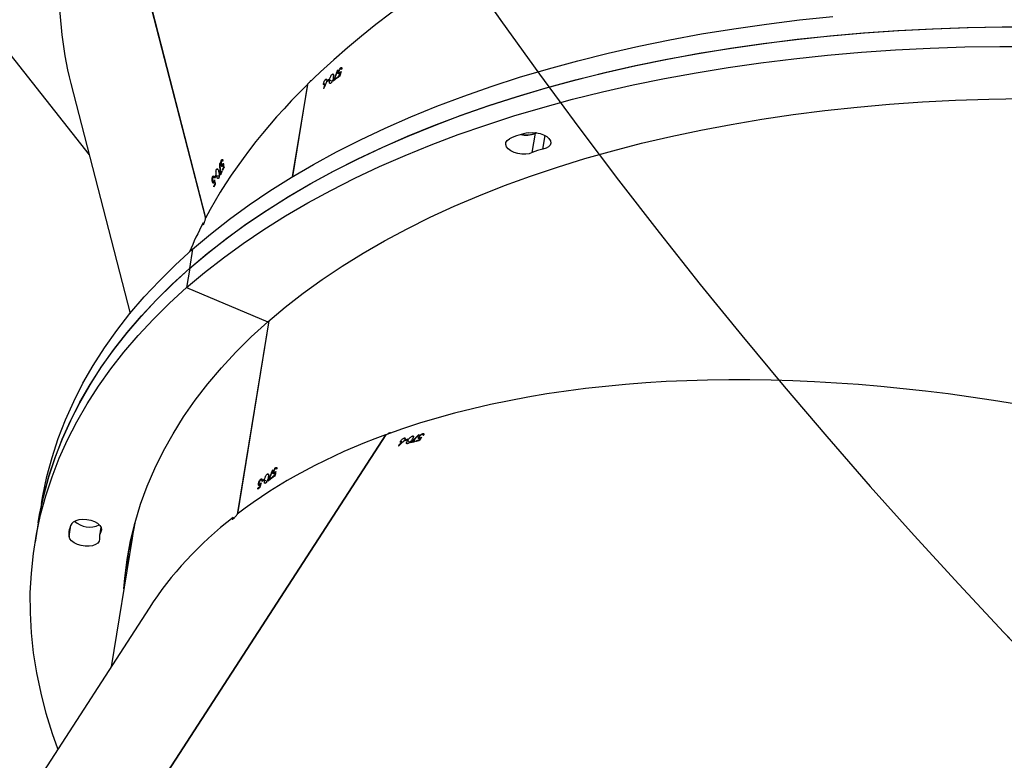
# Model space of a CAD drawing. Units: centimetres. Extents: x 4164 to 6716, y -1867 to -480.
# Drawn here: x 5554 to 5588, y -1423 to -1398 of the extents above; entities that cross this region are included whole.
import ezdxf

# ---------------------------------------------------------------- set-up
doc = ezdxf.new("R2010")
doc.units = ezdxf.units.CM
doc.layers.add('VP-DIM', color=7, linetype='Continuous')
doc.layers.add('VP-HIC', color=6, linetype='Continuous')
doc.layers.add('VP-EQ', color=7, linetype='Continuous', true_color=0x8a3492)
doc.dimstyles.new('Strefa', dxfattribs={"dimtxt": 14, "dimasz": 20, "dimexe": 20, "dimexo": 50, "dimgap": 20, "dimtad": 0, "dimdec": 0, "dimzin": 0, "dimdsep": 46, "dimtxsty": 'Standard', "dimcen": 0.09, "dimadec": 0, "dimazin": 0, "dimtfac": 1, "dimtdec": 4, "dimtofl": 0, "dimtmove": 0, "dimatfit": 3, "dimfxl": 70, "dimfxlon": 1, "dimtolj": 1, "dimtzin": 0, "dimarcsym": 0})

# ---------------------------------------------------------------- blocks, each defined once
blk = doc.blocks.new('*D30')
at = {"layer": 'Defpoints', "color": 0}
for p in [(6153.35, -632.599), (6153.35, -1150.817), (5100.774, -1706.382)]:
    blk.add_point(p, dxfattribs=at)
at = {"layer": 'VP-DIM', "color": 0, "lineweight": -2}
for p, q in [((5100.774, -732.599), (5100.774, -582.599)), ((6153.35, -732.599), (6153.35, -582.599)), ((5150.774, -632.599), (5650.432, -632.599)), ((6103.35, -632.599), (5817.099, -632.599))]:
    blk.add_line(p, q, dxfattribs=at)
at = {"layer": 'VP-DIM', "color": 0}
for points in [[(5150.774, -624.266), (5150.774, -640.932), (5100.774, -632.599)], [(6103.35, -640.932), (6103.35, -624.266), (6153.35, -632.599)]]:
    blk.add_solid(points, dxfattribs=at)
at = {"layer": 'VP-DIM', "color": 0, "insert": (5733.766, -632.599), "char_height": 40, "attachment_point": 5}
blk.add_mtext('\\A1;1055', dxfattribs=at)
blk = doc.blocks.new('*D32')
at = {"layer": 'Defpoints', "color": 0}
for p in [(5538.543, -977.973), (5160.707, -1766.696), (6529.188, -1766.696)]:
    blk.add_point(p, dxfattribs=at)
at = {"layer": 'VP-DIM', "color": 0, "lineweight": -2}
for p, q in [((6429.188, -977.973), (6579.188, -977.973)), ((6529.188, -1027.973), (6529.188, -1260.335)), ((6529.188, -1716.696), (6529.188, -1393.669)), ((6429.188, -1766.696), (6579.188, -1766.696))]:
    blk.add_line(p, q, dxfattribs=at)
at = {"layer": 'VP-DIM', "color": 0}
for points in [[(6537.521, -1027.973), (6520.854, -1027.973), (6529.188, -977.973)], [(6520.854, -1716.696), (6537.521, -1716.696), (6529.188, -1766.696)]]:
    blk.add_solid(points, dxfattribs=at)
at = {"layer": 'VP-DIM', "color": 0, "insert": (6529.188, -1327.002), "char_height": 40, "attachment_point": 5, "rotation": 90}
blk.add_mtext('\\A1;800', dxfattribs=at)
blk = doc.blocks.new('*D36')
at = {"layer": 'Defpoints', "color": 0}
for p in [(6355.35, -530.217), (6355.35, -1173.567), (5000.013, -1706.944)]:
    blk.add_point(p, dxfattribs=at)
at = {"layer": 'VP-DIM', "color": 0, "lineweight": -2}
for p, q in [((5000.013, -630.217), (5000.013, -480.217)), ((6355.35, -630.217), (6355.35, -480.217)), ((5050.013, -530.217), (5634.624, -530.217)), ((6305.35, -530.217), (5807.957, -530.217))]:
    blk.add_line(p, q, dxfattribs=at)
at = {"layer": 'VP-DIM', "color": 0}
for points in [[(5050.013, -521.883), (5050.013, -538.55), (5000.013, -530.217)], [(6305.35, -538.55), (6305.35, -521.883), (6355.35, -530.217)]]:
    blk.add_solid(points, dxfattribs=at)
at = {"layer": 'VP-DIM', "color": 0, "insert": (5721.29, -530.217), "char_height": 40, "attachment_point": 5}
blk.add_mtext('\\A1;1355', dxfattribs=at)
blk = doc.blocks.new('*D37')
at = {"layer": 'Defpoints', "color": 0}
for p in [(5534.28, -745.411), (5160.816, -1867.395), (6665.548, -1867.395)]:
    blk.add_point(p, dxfattribs=at)
at = {"layer": 'VP-DIM', "color": 0, "lineweight": -2}
for p, q in [((6565.548, -745.411), (6715.548, -745.411)), ((6665.548, -795.411), (6665.548, -1244.236)), ((6665.548, -1817.395), (6665.548, -1404.236)), ((6565.548, -1867.395), (6715.548, -1867.395))]:
    blk.add_line(p, q, dxfattribs=at)
at = {"layer": 'VP-DIM', "color": 0}
for points in [[(6673.881, -795.411), (6657.215, -795.411), (6665.548, -745.411)], [(6657.215, -1817.395), (6673.881, -1817.395), (6665.548, -1867.395)]]:
    blk.add_solid(points, dxfattribs=at)
at = {"layer": 'VP-DIM', "color": 0, "insert": (6665.548, -1324.236), "char_height": 40, "attachment_point": 5, "rotation": 90}
blk.add_mtext('\\A1;1122', dxfattribs=at)
blk = doc.blocks.new('1740_ok')
at = {"color": 7, "linetype": 'Continuous', "lineweight": 25}
for p, q in [((24299.66, 18065.72), (24357.28, 18154.75)), ((24218.77, 18006.49), (24299.88, 18131.79)), ((24218.9, 18006.54), (24300.03, 18131.87)), ((24305.46, 18041.83), (24312.64, 18085.78)), ((24337.53, 18036.59), (24338.62, 18043.23)), ((24304.81, 18037.86), (24305.46, 18041.83)), ((24316.11, 18038.03), (24316.6, 18041.04)), ((24336.45, 18029.95), (24337.53, 18036.59)), ((24258.68, 17967.52), (24269.47, 18033.56)), ((24258.77, 17967.6), (24269.57, 18033.68)), ((24260.18, 18021.95), (24259.31, 18022.31)), ((24260.96, 18022.14), (24260.74, 18022.23)), ((24261, 18022.44), (24260.96, 18022.14)), ((24261.8, 18023.36), (24261.53, 18023.48)), ((24261.66, 18023.46), (24261.54, 18023.51)), ((24261.88, 18024.3), (24261.76, 18024.35)), ((24262.05, 18023.46), (24261.77, 18023.58)), ((24262.29, 18023.19), (24262.14, 18023.25)), ((24262.49, 18024.79), (24262.28, 18024.88)), ((24262.54, 18025.09), (24262.49, 18024.79)), ((24256.73, 18019.44), (24256.45, 18019.56)), ((24256.58, 18019.54), (24256.46, 18019.59)), ((24256.81, 18020.38), (24256.69, 18020.43)), ((24257, 18019.53), (24256.7, 18019.66)), ((24257.24, 18019.25), (24257.09, 18019.32)), ((24257.44, 18020.86), (24257.22, 18020.95)), ((24257.49, 18021.16), (24257.44, 18020.86)), ((24257.82, 18021.15), (24257.87, 18021.44)), ((24258.68, 18021.8), (24258.46, 18021.89)), ((24259.3, 18019.93), (24258.89, 18020.11)), ((24260.26, 18021.59), (24260.31, 18021.89)), ((24261.08, 18022), (24261.33, 18021.9)), ((24261.49, 18021.66), (24261.09, 18021.84)), ((24255.99, 18018.09), (24256.25, 18017.98)), ((24256.43, 18017.74), (24256, 18017.92)), ((24257.55, 18018.59), (24257.44, 18018.64)), ((24208.3, 18008.56), (24208.13, 18008.74)), ((24208.46, 18008.81), (24208.3, 18008.56)), ((24208.77, 18008.66), (24208.93, 18008.92)), ((24209.82, 18008.9), (24209.65, 18009.08)), ((24211.26, 18008.41), (24210.6, 18009.11)), ((24213.63, 18008.54), (24213.1, 18009.1)), ((24213.2, 18009.03), (24213.12, 18009.11)), ((24214.43, 18010.18), (24214.35, 18010.26)), ((24206.11, 18006.11), (24205.79, 18006.46)), ((24205.85, 18006.62), (24206.04, 18006.41)), ((24207.08, 18007.55), (24206.86, 18007.78)), ((24206.98, 18007.71), (24206.89, 18007.81)), ((24207.36, 18007.52), (24207.13, 18007.77)), ((24207.47, 18007.16), (24207.35, 18007.29)), ((24207.49, 18006.42), (24207.41, 18006.51)), ((24207.52, 18008.39), (24207.43, 18008.49)), ((24209.64, 18006.92), (24209.33, 18007.25)), ((24211.19, 18008.05), (24211.36, 18008.3)), ((24212.05, 18008.26), (24211.89, 18008.43)), ((24212.22, 18008.51), (24212.05, 18008.26)), ((24212.44, 18007.61), (24212.13, 18007.94)), ((24218.84, 18006.59), (24218.9, 18006.54)), ((24286.82, 17956.23), (24259.12, 17967.9)), ((24326.38, 17886.48), (24306.15, 17965.05)), ((24285.74, 17949.59), (24286.82, 17956.23)), ((24284.81, 17943.09), (24285.89, 17949.73)), ((24317.25, 17789.01), (24280.33, 17932.4)), ((24317.3, 17789.14), (24280.38, 17932.53)), ((24277.55, 17921.54), (24277.33, 17921.53)), ((24277.48, 17921.83), (24277.55, 17921.54)), ((24245.47, 17886.71), (24250.63, 17918.3)), ((24245.57, 17886.81), (24250.72, 17918.35)), ((24276.61, 17917.99), (24275.69, 17917.97)), ((24276.82, 17917.7), (24276.75, 17917.99)), ((24277.23, 17918.49), (24277, 17918.48)), ((24277.2, 17920.84), (24277.07, 17920.84)), ((24277.15, 17918.78), (24277.23, 17918.49)), ((24277.34, 17919.98), (24277.21, 17919.98)), ((24277.5, 17919.95), (24277.22, 17919.95)), ((24277.69, 17920.15), (24277.39, 17920.14)), ((24277.39, 17918.42), (24277.66, 17918.42)), ((24277.9, 17918.28), (24277.46, 17918.27)), ((24278.01, 17919.99), (24277.85, 17919.99)), ((24274.21, 17915.16), (24274.08, 17915.15)), ((24274.59, 17915.85), (24274.35, 17915.85)), ((24274.51, 17916.15), (24274.59, 17915.85)), ((24274.81, 17916.28), (24274.74, 17916.57)), ((24275.32, 17917.23), (24275.09, 17917.22)), ((24276.62, 17915.79), (24276.18, 17915.78)), ((24274.34, 17914.3), (24274.21, 17914.3)), ((24274.51, 17914.27), (24274.21, 17914.27)), ((24274.38, 17912.74), (24274.66, 17912.74)), ((24274.72, 17914.46), (24274.39, 17914.46)), ((24274.91, 17912.6), (24274.45, 17912.59)), ((24275.05, 17914.31), (24274.88, 17914.31)), ((24275.59, 17913.84), (24275.47, 17913.84)), ((24168.72, 17910.09), (24167.63, 17903.45)), ((24389.52, 17822.89), (24320.12, 17910.81)), ((24167.32, 17903.3), (24167.63, 17903.45)), ((24240.11, 17888.24), (24240.01, 17888.29)), ((24235.21, 17884.23), (24234.99, 17884.33)), ((24235.26, 17884.53), (24235.21, 17884.23)), ((24235.59, 17884.52), (24235.64, 17884.82)), ((24236.45, 17885.18), (24236.23, 17885.27)), ((24237.94, 17885.33), (24237.08, 17885.69)), ((24238.02, 17884.97), (24238.07, 17885.27)), ((24238.72, 17885.52), (24238.5, 17885.61)), ((24238.77, 17885.82), (24238.72, 17885.52)), ((24239.32, 17885.09), (24238.91, 17885.26)), ((24239.45, 17886.69), (24239.34, 17886.73)), ((24240.03, 17886.43), (24239.34, 17886.72)), ((24245.49, 17886.83), (24245.57, 17886.81)), ((24233.76, 17881.47), (24234.02, 17881.36)), ((24234.19, 17881.12), (24233.77, 17881.3)), ((24234.5, 17882.82), (24234.22, 17882.94)), ((24234.35, 17882.92), (24234.23, 17882.97)), ((24234.58, 17883.76), (24234.45, 17883.81)), ((24234.77, 17882.91), (24234.46, 17883.04)), ((24235.01, 17882.63), (24234.85, 17882.7)), ((24235.32, 17881.97), (24235.21, 17882.01)), ((24237.06, 17883.31), (24236.65, 17883.48))]:
    blk.add_line(p, q, dxfattribs=at)
at = {"color": 8, "linetype": 'Continuous', "lineweight": 25}
for p, q in [((24316.1, 18039.66), (24315.92, 18038.55)), ((24327.01, 18041.3), (24326.37, 18037.42)), ((24165.12, 17908.93), (24164.36, 17904.27)), ((24167.87, 17903.53), (24167.83, 17903.24))]:
    blk.add_line(p, q, dxfattribs=at)
at = {"color": 7, "linetype": 'Continuous', "lineweight": 25, "flags": 128}
for points in [[(24330.78, 18113.8), (24332.61, 18108.64), (24334.77, 18101.71), (24336.57, 18094.78), (24338.01, 18087.88), (24339.1, 18080.99), (24339.84, 18074.13), (24340.21, 18067.3), (24340.23, 18060.51), (24339.88, 18053.76), (24339.18, 18047.06), (24338.12, 18040.42), (24336.71, 18033.83), (24334.94, 18027.32), (24332.82, 18020.87), (24330.34, 18014.51), (24327.51, 18008.22), (24324.34, 18002.03), (24320.82, 17995.92), (24316.96, 17989.92), (24312.76, 17984.02), (24308.23, 17978.22), (24303.36, 17972.54), (24298.17, 17966.98), (24292.66, 17961.54), (24286.82, 17956.23)], [(24308.28, 18059.09), (24307.97, 18055.5), (24307.15, 18049.09), (24305.97, 18042.74), (24304.43, 18036.44), (24302.54, 18030.22), (24300.3, 18024.07), (24297.71, 18018.01), (24294.77, 18012.03), (24291.48, 18006.14), (24287.85, 18000.34), (24283.89, 17994.65), (24279.59, 17989.07), (24274.96, 17983.6), (24270, 17978.24), (24264.72, 17973.01), (24259.12, 17967.9)], [(24307.19, 18052.45), (24306.9, 18049.02), (24306.45, 18045.08)], [(24307.19, 18052.45), (24306.89, 18048.86), (24306.45, 18045.08)], [(24306.11, 18045.81), (24305.82, 18042.38), (24305.76, 18041.78)], [(24316.63, 18042.11), (24316.73, 18042.84), (24317.17, 18043.49), (24317.92, 18044.02), (24318.94, 18044.39), (24320.15, 18044.58), (24321.47, 18044.57), (24322.82, 18044.37), (24324.1, 18043.99), (24325.22, 18043.45), (24326.12, 18042.79), (24326.73, 18042.06), (24327.01, 18041.3)], [(24304.5, 18036.69), (24305.4, 18041.47), (24305.46, 18041.83)], [(24305.46, 18041.83), (24305.4, 18041.47), (24304.5, 18036.69)], [(24326.05, 18036.84), (24325.47, 18036.23), (24324.61, 18035.76), (24323.5, 18035.46), (24322.24, 18035.35), (24320.9, 18035.43), (24319.57, 18035.71), (24318.34, 18036.16), (24317.3, 18036.75), (24316.51, 18037.44), (24316.03, 18038.19), (24315.89, 18038.95), (24316.1, 18039.66)], [(24337.53, 18036.59), (24337.04, 18033.78), (24335.63, 18027.19), (24333.86, 18020.68), (24331.73, 18014.23), (24329.26, 18007.87), (24326.43, 18001.58), (24323.26, 17995.39), (24319.74, 17989.28), (24315.88, 17983.28), (24311.68, 17977.38), (24307.14, 17971.58), (24302.28, 17965.9), (24297.09, 17960.34), (24291.57, 17954.9), (24285.74, 17949.59)], [(24337.53, 18036.59), (24337.07, 18033.95), (24335.67, 18027.36), (24333.91, 18020.85), (24331.79, 18014.4), (24329.32, 18008.03), (24326.51, 18001.74), (24323.34, 17995.55), (24319.83, 17989.44), (24315.98, 17983.43), (24311.79, 17977.53), (24307.27, 17971.73), (24302.41, 17966.05), (24297.23, 17960.48), (24291.72, 17955.04), (24285.89, 17949.73)], [(24336.45, 18029.95), (24335.99, 18027.31), (24334.58, 18020.72), (24332.82, 18014.21), (24330.71, 18007.76), (24328.24, 18001.39), (24325.42, 17995.1), (24322.26, 17988.91), (24318.75, 17982.8), (24314.9, 17976.79), (24310.71, 17970.89), (24306.18, 17965.09), (24301.33, 17959.41), (24296.14, 17953.84), (24290.63, 17948.4), (24284.81, 17943.09)], [(24259.12, 17967.9), (24253.21, 17962.93), (24246.99, 17958.09), (24240.47, 17953.4), (24233.66, 17948.85), (24226.55, 17944.44), (24219.17, 17940.19), (24211.5, 17936.1), (24203.57, 17932.17), (24195.38, 17928.4), (24186.93, 17924.8), (24178.24, 17921.37), (24169.31, 17918.12), (24160.14, 17915.04), (24150.76, 17912.14), (24141.16, 17909.42), (24131.36, 17906.89), (24121.36, 17904.55), (24111.17, 17902.4), (24100.81, 17900.43), (24090.28, 17898.66), (24079.59, 17897.09), (24068.75, 17895.71), (24057.77, 17894.53), (24046.66, 17893.55), (24035.44, 17892.77), (24024.11, 17892.18), (24012.68, 17891.8), (24001.16, 17891.62)], [(24286.82, 17956.23), (24280.68, 17951.05), (24274.22, 17946.01), (24267.47, 17941.11), (24260.41, 17936.35), (24253.07, 17931.74), (24245.44, 17927.28), (24237.53, 17922.98), (24229.35, 17918.84), (24220.91, 17914.87), (24212.21, 17911.06), (24203.26, 17907.42), (24194.07, 17903.95), (24184.64, 17900.66), (24174.98, 17897.55), (24165.11, 17894.62), (24155.03, 17891.88), (24144.74, 17889.32), (24134.27, 17886.95), (24123.6, 17884.77), (24112.77, 17882.78), (24101.77, 17880.99), (24090.61, 17879.39), (24079.3, 17877.99), (24067.86, 17876.79), (24056.28, 17875.79), (24044.59, 17874.99), (24032.8, 17874.38), (24020.9, 17873.98), (24008.92, 17873.78), (23996.85, 17873.78)], [(24285.74, 17949.59), (24279.59, 17944.41), (24273.14, 17939.37), (24266.38, 17934.47), (24259.33, 17929.71), (24251.98, 17925.1), (24244.35, 17920.64), (24236.45, 17916.34), (24228.27, 17912.2), (24219.82, 17908.23), (24211.12, 17904.42), (24202.17, 17900.78), (24192.98, 17897.31), (24183.55, 17894.02), (24173.9, 17890.91), (24164.03, 17887.98), (24153.94, 17885.24), (24143.66, 17882.68), (24133.18, 17880.31), (24122.52, 17878.13), (24111.68, 17876.14), (24100.68, 17874.35), (24089.52, 17872.75), (24078.21, 17871.35), (24066.77, 17870.15), (24055.2, 17869.15), (24043.51, 17868.35), (24031.71, 17867.74), (24019.82, 17867.34), (24007.83, 17867.14), (23995.77, 17867.14)], [(24285.89, 17949.73), (24279.76, 17944.55), (24273.31, 17939.5), (24266.56, 17934.59), (24259.51, 17929.83), (24252.18, 17925.22), (24244.56, 17920.76), (24236.66, 17916.45), (24228.48, 17912.31), (24220.05, 17908.33), (24211.35, 17904.52), (24202.41, 17900.87), (24193.22, 17897.4), (24183.8, 17894.11), (24174.15, 17890.99), (24164.29, 17888.06), (24154.21, 17885.31), (24143.93, 17882.75), (24133.46, 17880.37), (24122.8, 17878.19), (24111.97, 17876.19), (24100.97, 17874.4), (24089.81, 17872.79), (24078.51, 17871.39), (24067.07, 17870.18), (24055.5, 17869.17), (24043.82, 17868.36), (24032.02, 17867.76), (24020.13, 17867.35), (24008.14, 17867.14), (23996.08, 17867.14)], [(24284.81, 17943.09), (24278.67, 17937.9), (24272.22, 17932.86), (24265.48, 17927.95), (24258.43, 17923.19), (24251.09, 17918.58), (24243.47, 17914.12), (24235.57, 17909.81), (24227.4, 17905.67), (24218.96, 17901.69), (24210.27, 17897.88), (24201.33, 17894.23), (24192.14, 17890.76), (24182.72, 17887.47), (24173.07, 17884.35), (24163.2, 17881.42), (24153.12, 17878.67), (24142.84, 17876.11), (24132.37, 17873.73), (24121.71, 17871.55), (24110.88, 17869.55), (24099.88, 17867.76), (24088.73, 17866.15), (24077.43, 17864.75), (24065.99, 17863.54)], [(24277.38, 17918.45), (24277.39, 17918.48), (24277.4, 17918.5), (24277.42, 17918.52), (24277.43, 17918.55), (24277.44, 17918.57), (24277.45, 17918.59), (24277.46, 17918.62), (24277.47, 17918.64)], [(24170, 17903.31), (24168.73, 17903.2), (24167.39, 17903.29), (24166.06, 17903.57), (24164.84, 17904.02), (24163.8, 17904.62), (24163.02, 17905.31), (24162.55, 17906.06), (24162.41, 17906.82), (24162.63, 17907.53), (24163.18, 17908.14), (24164.03, 17908.62), (24165.12, 17908.93)], [(24168.72, 17910.09), (24169.74, 17910.46), (24170.95, 17910.64), (24172.28, 17910.63), (24173.62, 17910.43), (24174.9, 17910.04), (24176.02, 17909.5), (24176.91, 17908.84), (24177.51, 17908.11), (24177.79, 17907.35), (24177.71, 17906.62), (24177.29, 17905.96), (24176.55, 17905.42)], [(24167.37, 17903.29), (24167.48, 17903.34), (24167.87, 17903.53)]]:
    blk.add_lwpolyline(points, dxfattribs=at)
at = {"color": 7, "linetype": 'Continuous', "lineweight": 25}
for centre, radius, start, end in [((24312.58, 18041.69), 4.07, 329.9229, 5.8187), ((24320.46, 18040.37), 6.61, 327.6607, 8.0823), ((24319.96, 18030.17), 7.84, 48.3551, 114.8602), ((24125.42, 18195.97), 219.09, 307.1955, 307.5692), ((24092.46, 18235.24), 271.67, 308.1466, 308.3334), ((24131.18, 18186.46), 209.18, 308.1187, 308.3612), ((24249.87, 18036.33), 18.16, 308.1354, 308.7857), ((24132.77, 18186.38), 207.01, 308.5586, 308.8189), ((24127.86, 18192.17), 214.8, 308.6023, 308.8103), ((24088.09, 18245.71), 281.28, 306.8353, 307.0302), ((24111.7, 18213.96), 241.93, 306.8552, 307.043), ((24141.09, 18175.08), 193.19, 307.1745, 307.4939), ((24240.7, 18038.8), 25.71, 306.4929, 306.9603), ((24160.47, 18223.4), 219.89, 282.3564, 282.6062), ((24162.66, 18212.85), 209.33, 282.725, 283.0204), ((24162.05, 18216.43), 212.74, 282.7303, 283.1159), ((24227.17, 17909.07), 99.89, 102.1955, 102.3161), ((24158.88, 18229.7), 226.6, 282.3976, 282.5985), ((24162.52, 18208.43), 206.21, 283.6516, 283.8981), ((24161.03, 18215.57), 213.29, 283.6482, 283.8866), ((24097.38, 18012.3), 201.54, 333.0587, 333.3267), ((24097.55, 18011.97), 201.44, 333.102, 333.3242), ((24002.81, 18059.58), 308.37, 332.6683, 332.8332), ((24106.12, 18006.11), 192.24, 332.6185, 332.883), ((24090.97, 18015.56), 208.74, 331.2955, 331.5586), ((24054.63, 18035.01), 250.16, 331.3723, 331.5543), ((24097.53, 18012.08), 201.31, 331.6766, 332.0841), ((24095.76, 18012.72), 203.38, 331.6921, 331.996), ((24258.97, 17921.36), 17.63, 330.8405, 331.5237), ((24162.8, 17922.3), 13.57, 279.8555, 295.8548), ((24166.64, 17924.96), 21.9, 278.8178, 296.8921), ((24170.57, 17896.4), 7.64, 76.3602, 112.6258), ((24170.82, 17896.47), 7.65, 76.1646, 112.65), ((24101.98, 18060.84), 221.01, 306.8401, 307.0881), ((24114.72, 18043.58), 199.77, 306.8681, 307.0956), ((24101.31, 18061.23), 221.94, 307.2322, 307.5101), ((24119.19, 18038.2), 192.58, 307.2064, 307.6314), ((24074.94, 18092.38), 263.85, 308.1766, 308.3688), ((24113.98, 18043.27), 200.91, 308.1465, 308.3989), ((24235.85, 17878.88), 3.36, 124.9507, 128.5285)]:
    blk.add_arc(centre, radius, start, end, dxfattribs=at)
for centre, major_axis, ratio, start_param, end_param in [((23936.14, 18231.04), (373.83, -145.19), 0.522296, 3.033947, 5.747032), ((23936.14, 18231.04), (373.83, -145.19), 0.522296, 5.983706, 6.17554), ((23936.14, 18231.04), (373.83, -145.19), 0.522296, 5.747538, 5.975906), ((24270.24, 18034.16), (6.71, -5.34), 0.10298, 1.54615, 1.593756), ((23932.16, 18206.71), (285.74, 809.9), 0.431574, 4.631789, 4.636453), ((23936.49, 18233.21), (440.29, 1768.73), 0.201317, 4.643426, 4.644336), ((23936.29, 18231.99), (440.62, 1770.71), 0.201093, 4.644497, 4.644974), ((23942.9, 18272.43), (440.29, 1768.73), 0.201317, 4.618858, 4.619768), ((23942.71, 18271.26), (440.62, 1770.71), 0.201093, 4.619929, 4.620408), ((23932.25, 18207.27), (285.71, 809.73), 0.431655, 4.631113, 4.635118), ((23924.79, 18161.58), (377.58, -138.06), 0.113977, 5.830348, 5.831036), ((23986.89, 18309.45), (589.09, 625.17), 0.430092, 4.631647, 4.635652), ((23986.58, 18308.98), (589.18, 625.31), 0.430012, 4.632323, 4.636987), ((23978.44, 18296.4), (517.41, 502.57), 0.512878, 4.667976, 4.670623), ((23978.19, 18296), (517.47, 502.66), 0.512801, 4.668871, 4.671213), ((23964.17, 18274.34), (-272.26, 306.2), 0.060926, 3.620141, 3.620754), ((24022.6, 18364.62), (1116.58, 1444.2), 0.200284, 4.619022, 4.619933), ((24021.95, 18363.62), (1117.68, 1445.89), 0.200061, 4.620094, 4.620572), ((23961.89, 18270.83), (289.61, -279.33), 0.110684, 5.821308, 5.821996), ((23894.84, 17978.33), (400.67, 17.22), 0.527303, 3.032428, 5.754924), ((23894.84, 17978.33), (400.67, 17.22), 0.527303, 5.991598, 6.039161), ((23894.84, 17978.33), (400.67, 17.22), 0.527303, 5.75543, 5.983799), ((24280.79, 17933.28), (8.33, -2.19), 0.103155, 1.547648, 1.592575), ((23894.3, 17980.44), (-309.59, 1791.09), 0.202398, 4.643326, 4.644236), ((23894.6, 17979.25), (-310.08, 1793.02), 0.202174, 4.644397, 4.644875), ((23884.43, 18018.75), (-309.59, 1791.09), 0.202398, 4.618758, 4.619668), ((23884.73, 18017.6), (-310.08, 1793.02), 0.202174, 4.619829, 4.620308), ((23900.82, 17955.11), (-66.69, 855.37), 0.433067, 4.630352, 4.634357), ((23900.96, 17954.57), (-66.73, 855.52), 0.432986, 4.631029, 4.635693), ((23912.31, 17910.5), (400.88, 26.79), 0.120814, 5.837742, 5.83843), ((23907.36, 18054.94), (269.13, 669.16), 0.514574, 4.667474, 4.67012), ((23907.29, 18054.48), (269.14, 669.27), 0.514497, 4.668369, 4.670711), ((23903.14, 18029.09), (372.6, -168.81), 0.058354, 0.468043, 0.468656), ((23909.86, 18070.24), (285.71, 809.73), 0.431655, 4.63162, 4.635625), ((23909.77, 18069.69), (285.74, 809.9), 0.431574, 4.632296, 4.63696), ((23958.4, 17731.53), (359.69, 177.37), 0.534157, 5.996059, 6.171986), ((23920.43, 18134.91), (440.29, 1768.73), 0.201317, 4.619365, 4.620276), ((23920.24, 18133.74), (440.62, 1770.71), 0.201093, 4.620436, 4.620915), ((23902.46, 18024.97), (377.58, -138.06), 0.113977, 5.830856, 5.831544)]:
    blk.add_ellipse(centre, major_axis=major_axis, ratio=ratio, start_param=start_param, end_param=end_param, dxfattribs=at)
for points, knots in [([(24270.96, 18034.72), (24271.02, 18034.82), (24271.15, 18035.04), (24271.23, 18035.26), (24271.2, 18035.36), (24271.09, 18035.33), (24270.91, 18035.21), (24270.66, 18035), (24270.33, 18034.66), (24269.99, 18034.26), (24269.71, 18033.89), (24269.57, 18033.69), (24269.52, 18033.6)], [0, 0, 0, 0, 0.102842, 0.20612, 0.311264, 0.419301, 0.488655, 0.599666, 0.710745, 0.820311, 0.927019, 1, 1, 1, 1]), ([(24258.94, 18020.99), (24258.99, 18021.28), (24259.06, 18021.7), (24259.29, 18022.29), (24259.48, 18022.63), (24259.65, 18022.86), (24259.76, 18022.95), (24259.8, 18022.99)], [0, 0, 0, 0, 0.421603, 0.611027, 0.759586, 0.90831, 1, 1, 1, 1]), ([(24259.8, 18022.99), (24259.86, 18023.03), (24259.98, 18023.11), (24260.12, 18023.08), (24260.22, 18022.92), (24260.26, 18022.56), (24260.21, 18022.18), (24260.18, 18021.95)], [0, 0, 0, 0, 0.148671, 0.297982, 0.440152, 0.661772, 1, 1, 1, 1]), ([(24261.24, 18022.17), (24261.24, 18022.1), (24261.24, 18021.98), (24261.31, 18021.89), (24261.41, 18021.88), (24261.51, 18021.94), (24261.55, 18021.97)], [0, 0, 0, 0, 0.276228, 0.486544, 0.746966, 1, 1, 1, 1]), ([(24261.8, 18023.36), (24261.77, 18023.33), (24261.7, 18023.27), (24261.56, 18023.12), (24261.45, 18022.99), (24261.38, 18022.9)], [0, 0, 0, 0, 0.250471, 0.501215, 1, 1, 1, 1]), ([(24262.29, 18023.19), (24262.26, 18023.05), (24262.2, 18022.77), (24262.02, 18022.34), (24261.81, 18021.99), (24261.63, 18021.78), (24261.53, 18021.69), (24261.49, 18021.66)], [0, 0, 0, 0, 0.2429086, 0.4874794, 0.7032895, 0.8910069, 1, 1, 1, 1]), ([(24261.55, 18021.97), (24261.61, 18022.02), (24261.72, 18022.13), (24261.88, 18022.38), (24262.02, 18022.66), (24262.1, 18022.9), (24262.12, 18023.03), (24262.13, 18023.07)], [0, 0, 0, 0, 0.228745, 0.459046, 0.673562, 0.887487, 1, 1, 1, 1]), ([(24261.66, 18023.46), (24261.68, 18023.48), (24261.71, 18023.53), (24261.79, 18023.61), (24261.84, 18023.65), (24261.88, 18023.69)], [0, 0, 0, 0, 0.2503474, 0.5010283, 1, 1, 1, 1]), ([(24262.13, 18023.07), (24262.14, 18023.16), (24262.15, 18023.31), (24262.1, 18023.44), (24262.02, 18023.48), (24261.92, 18023.45), (24261.84, 18023.39), (24261.8, 18023.36)], [0, 0, 0, 0, 0.260149, 0.446261, 0.631761, 0.826241, 1, 1, 1, 1]), ([(24261.88, 18023.69), (24261.95, 18023.73), (24262.07, 18023.82), (24262.21, 18023.79), (24262.3, 18023.67), (24262.32, 18023.46), (24262.3, 18023.27), (24262.29, 18023.19)], [0, 0, 0, 0, 0.229252, 0.421061, 0.612347, 0.821848, 1, 1, 1, 1]), ([(24256.73, 18019.44), (24256.7, 18019.41), (24256.63, 18019.35), (24256.48, 18019.2), (24256.37, 18019.07), (24256.3, 18018.99)], [0, 0, 0, 0, 0.250351, 0.50056, 1, 1, 1, 1]), ([(24257.24, 18019.25), (24257.22, 18019.12), (24257.16, 18018.84), (24256.97, 18018.41), (24256.75, 18018.06), (24256.57, 18017.86), (24256.47, 18017.77), (24256.43, 18017.74)], [0, 0, 0, 0, 0.242595, 0.486788, 0.702569, 0.890553, 1, 1, 1, 1]), ([(24256.49, 18018.05), (24256.54, 18018.1), (24256.66, 18018.2), (24256.83, 18018.45), (24256.97, 18018.73), (24257.05, 18018.97), (24257.07, 18019.1), (24257.08, 18019.14)], [0, 0, 0, 0, 0.229316, 0.460002, 0.674718, 0.888677, 1, 1, 1, 1]), ([(24256.58, 18019.54), (24256.6, 18019.56), (24256.64, 18019.61), (24256.72, 18019.69), (24256.78, 18019.73), (24256.81, 18019.76)], [0, 0, 0, 0, 0.250043, 0.500416, 1, 1, 1, 1]), ([(24257.08, 18019.14), (24257.09, 18019.23), (24257.11, 18019.38), (24257.05, 18019.51), (24256.97, 18019.55), (24256.86, 18019.53), (24256.77, 18019.47), (24256.73, 18019.44)], [0, 0, 0, 0, 0.260022, 0.445838, 0.631443, 0.82573, 1, 1, 1, 1]), ([(24256.81, 18019.76), (24256.88, 18019.81), (24257.02, 18019.89), (24257.16, 18019.86), (24257.25, 18019.74), (24257.28, 18019.53), (24257.26, 18019.34), (24257.24, 18019.25)], [0, 0, 0, 0, 0.2296984, 0.4215963, 0.6131636, 0.8225946, 1, 1, 1, 1]), ([(24259.3, 18019.93), (24259.24, 18019.89), (24259.12, 18019.82), (24258.98, 18019.84), (24258.88, 18019.99), (24258.84, 18020.36), (24258.9, 18020.74), (24258.94, 18020.99)], [0, 0, 0, 0, 0.14519, 0.29128, 0.42881, 0.635864, 1, 1, 1, 1]), ([(24260.18, 18021.95), (24260.12, 18021.67), (24260.05, 18021.27), (24259.83, 18020.69), (24259.64, 18020.32), (24259.45, 18020.07), (24259.34, 18019.97), (24259.3, 18019.93)], [0, 0, 0, 0, 0.39983, 0.572697, 0.747082, 0.901602, 1, 1, 1, 1]), ([(24261.49, 18021.66), (24261.43, 18021.62), (24261.3, 18021.53), (24261.17, 18021.57), (24261.09, 18021.71), (24261.07, 18021.88), (24261.08, 18022.01), (24261.08, 18022.05)], [0, 0, 0, 0, 0.23587, 0.473766, 0.68084, 0.915192, 1, 1, 1, 1]), ([(24256.43, 18017.74), (24256.36, 18017.7), (24256.23, 18017.62), (24256.09, 18017.65), (24256, 18017.79), (24255.98, 18017.97), (24255.99, 18018.1), (24255.99, 18018.13)], [0, 0, 0, 0, 0.236466, 0.474582, 0.682144, 0.916324, 1, 1, 1, 1]), ([(24256.16, 18018.26), (24256.16, 18018.19), (24256.16, 18018.07), (24256.23, 18017.97), (24256.34, 18017.96), (24256.44, 18018.02), (24256.49, 18018.05)], [0, 0, 0, 0, 0.276305, 0.486439, 0.746997, 1, 1, 1, 1]), ([(24209.73, 18008.05), (24209.89, 18008.29), (24210.13, 18008.65), (24210.58, 18009.1), (24210.89, 18009.34), (24211.14, 18009.47), (24211.28, 18009.51), (24211.33, 18009.53)], [0, 0, 0, 0, 0.421601, 0.611011, 0.759577, 0.908236, 1, 1, 1, 1]), ([(24211.33, 18009.53), (24211.4, 18009.54), (24211.55, 18009.56), (24211.66, 18009.47), (24211.69, 18009.28), (24211.58, 18008.93), (24211.38, 18008.61), (24211.26, 18008.41)], [0, 0, 0, 0, 0.1485533, 0.2979092, 0.4400058, 0.6616903, 1, 1, 1, 1]), ([(24212.25, 18008.19), (24212.35, 18008.32), (24212.5, 18008.52), (24212.76, 18008.78), (24212.9, 18008.91), (24212.97, 18008.98)], [0, 0, 0, 0, 0.480977, 0.739173, 1, 1, 1, 1]), ([(24213.2, 18009.03), (24213.22, 18009.04), (24213.26, 18009.05), (24213.34, 18009.08), (24213.4, 18009.1), (24213.44, 18009.11)], [0, 0, 0, 0, 0.250412, 0.500706, 1, 1, 1, 1]), ([(24213.44, 18009.11), (24213.52, 18009.12), (24213.67, 18009.15), (24213.78, 18009.06), (24213.8, 18008.9), (24213.73, 18008.71), (24213.65, 18008.59), (24213.63, 18008.54)], [0, 0, 0, 0, 0.2296459, 0.4609173, 0.6712449, 0.888306, 1, 1, 1, 1]), ([(24206.11, 18006.11), (24206.03, 18006.1), (24205.88, 18006.08), (24205.76, 18006.18), (24205.74, 18006.34), (24205.79, 18006.52), (24205.85, 18006.63), (24205.87, 18006.66)], [0, 0, 0, 0, 0.23639, 0.4747, 0.682185, 0.916435, 1, 1, 1, 1]), ([(24206.07, 18006.71), (24206.04, 18006.64), (24206, 18006.52), (24206.03, 18006.41), (24206.12, 18006.35), (24206.23, 18006.36), (24206.29, 18006.37)], [0, 0, 0, 0, 0.276231, 0.486747, 0.746906, 1, 1, 1, 1]), ([(24207.47, 18007.16), (24207.39, 18007.05), (24207.23, 18006.82), (24206.88, 18006.5), (24206.54, 18006.27), (24206.29, 18006.16), (24206.16, 18006.13), (24206.11, 18006.11)], [0, 0, 0, 0, 0.242566, 0.486706, 0.70249, 0.890454, 1, 1, 1, 1]), ([(24206.29, 18006.37), (24206.36, 18006.39), (24206.51, 18006.44), (24206.77, 18006.6), (24207.01, 18006.8), (24207.18, 18006.98), (24207.25, 18007.09), (24207.27, 18007.13)], [0, 0, 0, 0, 0.229106, 0.459973, 0.674613, 0.888418, 1, 1, 1, 1]), ([(24207.08, 18007.55), (24207.03, 18007.54), (24206.94, 18007.52), (24206.75, 18007.44), (24206.59, 18007.37), (24206.49, 18007.32)], [0, 0, 0, 0, 0.250338, 0.500777, 1, 1, 1, 1]), ([(24206.98, 18007.71), (24207, 18007.72), (24207.06, 18007.74), (24207.16, 18007.78), (24207.23, 18007.8), (24207.28, 18007.82)], [0, 0, 0, 0, 0.249947, 0.500358, 1, 1, 1, 1]), ([(24207.27, 18007.13), (24207.32, 18007.21), (24207.39, 18007.34), (24207.4, 18007.48), (24207.34, 18007.56), (24207.22, 18007.58), (24207.12, 18007.56), (24207.08, 18007.55)], [0, 0, 0, 0, 0.259738, 0.445888, 0.631113, 0.825827, 1, 1, 1, 1]), ([(24207.28, 18007.82), (24207.36, 18007.83), (24207.52, 18007.85), (24207.64, 18007.76), (24207.67, 18007.61), (24207.61, 18007.4), (24207.52, 18007.24), (24207.47, 18007.16)], [0, 0, 0, 0, 0.2294675, 0.4216365, 0.6131525, 0.8226163, 1, 1, 1, 1]), ([(24209.64, 18006.92), (24209.57, 18006.91), (24209.42, 18006.89), (24209.31, 18006.97), (24209.28, 18007.15), (24209.39, 18007.5), (24209.59, 18007.83), (24209.73, 18008.05)], [0, 0, 0, 0, 0.1451, 0.291212, 0.428707, 0.635786, 1, 1, 1, 1]), ([(24211.26, 18008.41), (24211.1, 18008.17), (24210.87, 18007.83), (24210.44, 18007.39), (24210.11, 18007.14), (24209.83, 18006.98), (24209.69, 18006.94), (24209.64, 18006.92)], [0, 0, 0, 0, 0.399701, 0.572548, 0.74696, 0.901403, 1, 1, 1, 1]), ([(24212.44, 18007.61), (24212.36, 18007.6), (24212.21, 18007.57), (24212.09, 18007.67), (24212.09, 18007.84), (24212.15, 18008.02), (24212.23, 18008.15), (24212.25, 18008.19)], [0, 0, 0, 0, 0.235271, 0.472086, 0.680109, 0.884554, 1, 1, 1, 1]), ([(24213.63, 18008.54), (24213.56, 18008.45), (24213.43, 18008.26), (24213.15, 18008), (24212.86, 18007.79), (24212.62, 18007.66), (24212.49, 18007.62), (24212.44, 18007.61)], [0, 0, 0, 0, 0.2276059, 0.457447, 0.6530707, 0.8637172, 1, 1, 1, 1]), ([(24217.16, 18005.91), (24217.19, 18005.89), (24217.31, 18005.82), (24217.59, 18005.89), (24217.89, 18006.04), (24218.07, 18006.22), (24218.14, 18006.28)], [0, 0, 0, 0, 0.160014, 0.48706, 0.82072, 1, 1, 1, 1]), ([(24281.21, 17934.09), (24281.23, 17934.21), (24281.26, 17934.46), (24281.25, 17934.69), (24281.19, 17934.77), (24281.1, 17934.69), (24280.98, 17934.51), (24280.84, 17934.21), (24280.68, 17933.76), (24280.53, 17933.26), (24280.43, 17932.81), (24280.38, 17932.57), (24280.37, 17932.47)], [0, 0, 0, 0, 0.102825, 0.20611, 0.31126, 0.419252, 0.488674, 0.599687, 0.710742, 0.820298, 0.927017, 1, 1, 1, 1]), ([(24275.88, 17916.59), (24275.81, 17916.88), (24275.7, 17917.3), (24275.67, 17917.92), (24275.71, 17918.32), (24275.77, 17918.6), (24275.83, 17918.72), (24275.85, 17918.77)], [0, 0, 0, 0, 0.421579, 0.610953, 0.759512, 0.908245, 1, 1, 1, 1]), ([(24275.85, 17918.77), (24275.89, 17918.83), (24275.97, 17918.96), (24276.11, 17918.99), (24276.26, 17918.89), (24276.44, 17918.58), (24276.55, 17918.21), (24276.61, 17917.99)], [0, 0, 0, 0, 0.148551, 0.29794, 0.440058, 0.661774, 1, 1, 1, 1]), ([(24276.61, 17917.99), (24276.67, 17917.71), (24276.77, 17917.31), (24276.8, 17916.7), (24276.78, 17916.29), (24276.71, 17915.97), (24276.64, 17915.84), (24276.62, 17915.79)], [0, 0, 0, 0, 0.399734, 0.572604, 0.747002, 0.901473, 1, 1, 1, 1]), ([(24277.5, 17919.95), (24277.48, 17919.91), (24277.44, 17919.83), (24277.38, 17919.63), (24277.34, 17919.47), (24277.31, 17919.36)], [0, 0, 0, 0, 0.250675, 0.501303, 1, 1, 1, 1]), ([(24277.34, 17919.98), (24277.34, 17920.01), (24277.36, 17920.06), (24277.39, 17920.17), (24277.42, 17920.23), (24277.44, 17920.28)], [0, 0, 0, 0, 0.250487, 0.501115, 1, 1, 1, 1]), ([(24277.9, 17918.28), (24277.86, 17918.21), (24277.78, 17918.08), (24277.65, 17918.06), (24277.52, 17918.15), (24277.43, 17918.3), (24277.39, 17918.42), (24277.38, 17918.45)], [0, 0, 0, 0, 0.235845, 0.473786, 0.681021, 0.91532, 1, 1, 1, 1]), ([(24277.44, 17920.28), (24277.49, 17920.35), (24277.57, 17920.48), (24277.7, 17920.51), (24277.82, 17920.44), (24277.93, 17920.26), (24277.98, 17920.08), (24278.01, 17919.99)], [0, 0, 0, 0, 0.229119, 0.421017, 0.612434, 0.821946, 1, 1, 1, 1]), ([(24277.47, 17918.64), (24277.5, 17918.58), (24277.55, 17918.46), (24277.65, 17918.41), (24277.75, 17918.44), (24277.81, 17918.54), (24277.84, 17918.58)], [0, 0, 0, 0, 0.276412, 0.486827, 0.746897, 1, 1, 1, 1]), ([(24277.91, 17919.82), (24277.89, 17919.91), (24277.84, 17920.05), (24277.75, 17920.15), (24277.66, 17920.15), (24277.57, 17920.08), (24277.52, 17919.99), (24277.5, 17919.95)], [0, 0, 0, 0, 0.26005, 0.446245, 0.631814, 0.826286, 1, 1, 1, 1]), ([(24277.84, 17918.58), (24277.86, 17918.65), (24277.92, 17918.79), (24277.97, 17919.09), (24277.98, 17919.4), (24277.95, 17919.65), (24277.92, 17919.78), (24277.91, 17919.82)], [0, 0, 0, 0, 0.228696, 0.459034, 0.673582, 0.88752, 1, 1, 1, 1]), ([(24278.01, 17919.99), (24278.04, 17919.86), (24278.09, 17919.58), (24278.1, 17919.11), (24278.06, 17918.71), (24277.98, 17918.44), (24277.92, 17918.32), (24277.9, 17918.28)], [0, 0, 0, 0, 0.242913, 0.487477, 0.703299, 0.890962, 1, 1, 1, 1]), ([(24274.34, 17914.3), (24274.35, 17914.33), (24274.37, 17914.38), (24274.4, 17914.49), (24274.43, 17914.55), (24274.46, 17914.6)], [0, 0, 0, 0, 0.2504556, 0.5002731, 1, 1, 1, 1]), ([(24274.46, 17914.6), (24274.5, 17914.67), (24274.59, 17914.8), (24274.73, 17914.83), (24274.86, 17914.76), (24274.97, 17914.58), (24275.02, 17914.4), (24275.05, 17914.31)], [0, 0, 0, 0, 0.229606, 0.421646, 0.613198, 0.822638, 1, 1, 1, 1]), ([(24276.62, 17915.79), (24276.58, 17915.73), (24276.5, 17915.61), (24276.37, 17915.58), (24276.23, 17915.67), (24276.04, 17915.98), (24275.94, 17916.36), (24275.88, 17916.59)], [0, 0, 0, 0, 0.14512, 0.291217, 0.428799, 0.635865, 1, 1, 1, 1]), ([(24274.51, 17914.27), (24274.49, 17914.23), (24274.45, 17914.15), (24274.38, 17913.95), (24274.33, 17913.78), (24274.3, 17913.67)], [0, 0, 0, 0, 0.25039, 0.50073, 1, 1, 1, 1]), ([(24274.91, 17912.6), (24274.87, 17912.53), (24274.79, 17912.4), (24274.64, 17912.38), (24274.51, 17912.47), (24274.42, 17912.62), (24274.38, 17912.74), (24274.37, 17912.77)], [0, 0, 0, 0, 0.236273, 0.474644, 0.682124, 0.91642, 1, 1, 1, 1]), ([(24274.47, 17912.96), (24274.5, 17912.89), (24274.55, 17912.78), (24274.65, 17912.73), (24274.75, 17912.76), (24274.81, 17912.85), (24274.85, 17912.9)], [0, 0, 0, 0, 0.276231, 0.486547, 0.746944, 1, 1, 1, 1]), ([(24274.94, 17914.14), (24274.92, 17914.23), (24274.87, 17914.37), (24274.77, 17914.46), (24274.68, 17914.47), (24274.59, 17914.4), (24274.54, 17914.31), (24274.51, 17914.27)], [0, 0, 0, 0, 0.259871, 0.445957, 0.631275, 0.825841, 1, 1, 1, 1]), ([(24274.85, 17912.9), (24274.88, 17912.97), (24274.94, 17913.11), (24274.99, 17913.41), (24275.01, 17913.72), (24274.98, 17913.97), (24274.95, 17914.1), (24274.94, 17914.14)], [0, 0, 0, 0, 0.229229, 0.45999, 0.67468, 0.88854, 1, 1, 1, 1]), ([(24275.05, 17914.31), (24275.07, 17914.18), (24275.13, 17913.9), (24275.14, 17913.43), (24275.08, 17913.03), (24275, 17912.76), (24274.94, 17912.64), (24274.91, 17912.6)], [0, 0, 0, 0, 0.242599, 0.486792, 0.702527, 0.890456, 1, 1, 1, 1]), ([(24237.06, 17883.31), (24237, 17883.27), (24236.88, 17883.19), (24236.75, 17883.22), (24236.65, 17883.37), (24236.61, 17883.73), (24236.66, 17884.12), (24236.7, 17884.36)], [0, 0, 0, 0, 0.145164, 0.291137, 0.428792, 0.635833, 1, 1, 1, 1]), ([(24236.7, 17884.36), (24236.75, 17884.66), (24236.83, 17885.08), (24237.05, 17885.66), (24237.24, 17886.01), (24237.42, 17886.24), (24237.52, 17886.33), (24237.56, 17886.36)], [0, 0, 0, 0, 0.421575, 0.610941, 0.759485, 0.908196, 1, 1, 1, 1]), ([(24237.94, 17885.33), (24237.89, 17885.05), (24237.81, 17884.64), (24237.6, 17884.07), (24237.41, 17883.7), (24237.22, 17883.44), (24237.11, 17883.35), (24237.06, 17883.31)], [0, 0, 0, 0, 0.399709, 0.57257, 0.746968, 0.901397, 1, 1, 1, 1]), ([(24237.56, 17886.36), (24237.62, 17886.4), (24237.75, 17886.48), (24237.89, 17886.45), (24237.99, 17886.3), (24238.03, 17885.93), (24237.97, 17885.55), (24237.94, 17885.33)], [0, 0, 0, 0, 0.148593, 0.29791, 0.439968, 0.661746, 1, 1, 1, 1]), ([(24239.32, 17885.09), (24239.26, 17885.05), (24239.13, 17884.96), (24238.98, 17885), (24238.91, 17885.15), (24238.9, 17885.35), (24238.92, 17885.49), (24238.92, 17885.54)], [0, 0, 0, 0, 0.235104, 0.471892, 0.680229, 0.884484, 1, 1, 1, 1]), ([(24238.92, 17885.54), (24238.96, 17885.7), (24239.02, 17885.94), (24239.15, 17886.28), (24239.23, 17886.46), (24239.26, 17886.55)], [0, 0, 0, 0, 0.480898, 0.739053, 1, 1, 1, 1]), ([(24240.03, 17886.43), (24240, 17886.32), (24239.95, 17886.09), (24239.81, 17885.74), (24239.63, 17885.43), (24239.46, 17885.22), (24239.36, 17885.13), (24239.32, 17885.09)], [0, 0, 0, 0, 0.227617, 0.457452, 0.65307, 0.863709, 1, 1, 1, 1]), ([(24239.45, 17886.69), (24239.46, 17886.71), (24239.49, 17886.74), (24239.56, 17886.8), (24239.61, 17886.84), (24239.64, 17886.87)], [0, 0, 0, 0, 0.250212, 0.500089, 1, 1, 1, 1]), ([(24239.64, 17886.87), (24239.7, 17886.91), (24239.83, 17886.99), (24239.96, 17886.95), (24240.04, 17886.82), (24240.05, 17886.63), (24240.03, 17886.48), (24240.03, 17886.43)], [0, 0, 0, 0, 0.2296, 0.461031, 0.671166, 0.888212, 1, 1, 1, 1]), ([(24244.22, 17885.53), (24244.26, 17885.52), (24244.4, 17885.52), (24244.62, 17885.69), (24244.83, 17885.94), (24244.92, 17886.16), (24244.94, 17886.23)], [0, 0, 0, 0, 0.171155, 0.508059, 0.851936, 1, 1, 1, 1]), ([(24234.19, 17881.12), (24234.13, 17881.08), (24234, 17880.99), (24233.85, 17881.03), (24233.77, 17881.17), (24233.75, 17881.35), (24233.76, 17881.48), (24233.76, 17881.51)], [0, 0, 0, 0, 0.236303, 0.474578, 0.682119, 0.916301, 1, 1, 1, 1]), ([(24233.93, 17881.64), (24233.93, 17881.57), (24233.93, 17881.44), (24234, 17881.35), (24234.11, 17881.33), (24234.21, 17881.39), (24234.25, 17881.42)], [0, 0, 0, 0, 0.276193, 0.486583, 0.74702, 1, 1, 1, 1]), ([(24234.5, 17882.82), (24234.47, 17882.79), (24234.39, 17882.73), (24234.25, 17882.58), (24234.14, 17882.45), (24234.07, 17882.36)], [0, 0, 0, 0, 0.2504705, 0.500658, 1, 1, 1, 1]), ([(24235.01, 17882.63), (24234.98, 17882.49), (24234.92, 17882.22), (24234.74, 17881.79), (24234.52, 17881.44), (24234.34, 17881.23), (24234.23, 17881.15), (24234.19, 17881.12)], [0, 0, 0, 0, 0.2425918, 0.4868242, 0.7025992, 0.890453, 1, 1, 1, 1]), ([(24234.25, 17881.42), (24234.31, 17881.47), (24234.43, 17881.58), (24234.6, 17881.83), (24234.74, 17882.11), (24234.81, 17882.34), (24234.84, 17882.47), (24234.85, 17882.52)], [0, 0, 0, 0, 0.2292198, 0.4600035, 0.6746974, 0.8885003, 1, 1, 1, 1]), ([(24234.35, 17882.92), (24234.37, 17882.94), (24234.41, 17882.98), (24234.49, 17883.06), (24234.54, 17883.11), (24234.58, 17883.14)], [0, 0, 0, 0, 0.250144, 0.500265, 1, 1, 1, 1]), ([(24234.85, 17882.52), (24234.86, 17882.61), (24234.87, 17882.76), (24234.82, 17882.88), (24234.73, 17882.93), (24234.62, 17882.9), (24234.54, 17882.85), (24234.5, 17882.82)], [0, 0, 0, 0, 0.259918, 0.445905, 0.631338, 0.825801, 1, 1, 1, 1]), ([(24234.58, 17883.14), (24234.65, 17883.18), (24234.78, 17883.27), (24234.93, 17883.24), (24235.02, 17883.11), (24235.05, 17882.9), (24235.02, 17882.72), (24235.01, 17882.63)], [0, 0, 0, 0, 0.229555, 0.421716, 0.613135, 0.822565, 1, 1, 1, 1])]:
    blk.add_open_spline(points, degree=3, knots=knots, dxfattribs=at)
blk = doc.blocks.new('1740_2D')
at = {"layer": 'VP-EQ', "color": 0}
blk.add_lwpolyline([(6255.35, -1296.917), (6086.303, -1296.917, -0.267259), (5929.575, -1403.571, -0.033922), (5903.941, -1406.023), (5903.941, -1406.023, -0.231798), (5817.318, -1527.975), (5817.318, -1697.758, -0.414214), (5717.318, -1797.758), (5670.018, -1797.758, -0.414214), (5570.018, -1697.758), (5570.018, -1528.029, -0.240903), (5482.464, -1400.334, -0.38446), (5281.77, -1389.793), (5258.172, -1366.141, -0.40939), (5256.679, -1155.771), (5256.679, -1155.771, -0.119499), (5240.022, -1087.072), (5240.022, -1020.054, -0.240199), (5301.91, -898.661, -0.032793)], format="xyb", dxfattribs=at)
at = {"xscale": 0.1, "yscale": 0.1, "zscale": 0.1, "rotation": 180}
blk.add_blockref('1740_ok', (7988.653, 388.697), dxfattribs=at)

msp = doc.modelspace()

# ---------------------------------------------------------------- linework, layer by layer
at = {"layer": 'VP-HIC', "color": 2}
msp.add_lwpolyline([(5535.811, -1291.379, 0.408991), (5725.781, -1477.985), (5736.472, -1477.985, 0.198966), (5870.851, -1422.308), (5887.052, -1406.1), (5898.778, -1406.095, 0.040726), (5929.575, -1403.571, 0.392353), (6105.298, -1214.108), (6105.298, -1133.69, 0.376684), (5939.893, -945.288, 0.110392), (5901.428, -871.866, 0.265219), (5737.86, -778.539), (5676.777, -778.539, -0.524858), (5745.325, -1152.535), (5672.609, -1225.251, -0.169144)], format="xyb", close=True, dxfattribs=at)
at = {"layer": 'VP-HIC', "color": 3}
msp.add_lwpolyline([(5903.941, -1406.023, -0.367507), (5736.168, -1548.594), (5651.068, -1548.594, -0.414214), (5481.068, -1378.594), (5481.068, -1291.182, 0.059455), (5535.811, -1291.379), (5535.811, -1291.379, 0.408991), (5725.781, -1477.985), (5736.472, -1477.985, 0.198966), (5870.851, -1422.308), (5887.052, -1406.1), (5898.778, -1406.095, 0.006795)], format="xyb", close=True, dxfattribs=at)

# ---------------------------------------------------------------- block references
at = {"layer": 'VP-EQ', "color": 0}
msp.add_blockref('1740_2D', (0, 0), dxfattribs=at)

# ---------------------------------------------------------------- dimensions: what is measured, and where the dimension line sits
at = {"layer": 'VP-DIM', "color": 0}
dim = msp.add_linear_dim(base=(6355.35, -530.217), p1=(5000.013, -1706.944), p2=(6355.35, -1173.567), dimstyle='Strefa', override={"dimtxt": 40, "dimasz": 50, "dimexe": 50, "dimexo": 80, "dimfxl": 100}, dxfattribs=at)
dim.commit()
dim.dimension.update_dxf_attribs({"geometry": '*D36', "text_midpoint": (5721.29, -530.217), "dimtype": 160})
dim = msp.add_linear_dim(base=(6153.35, -632.599), p1=(5100.774, -1706.382), p2=(6153.35, -1150.817), text='1055', dimstyle='Strefa', override={"dimtxt": 40, "dimasz": 50, "dimexe": 50, "dimexo": 80, "dimfxl": 100}, dxfattribs=at)
dim.commit()
dim.dimension.update_dxf_attribs({"geometry": '*D30', "text_midpoint": (5733.766, -632.599), "dimtype": 160})
dim = msp.add_linear_dim(base=(6665.548, -1867.395), p1=(5534.28, -745.411), p2=(5160.816, -1867.395), angle=90, dimstyle='Strefa', override={"dimtxt": 40, "dimasz": 50, "dimexe": 50, "dimexo": 80, "dimfxl": 100}, dxfattribs=at)
dim.commit()
dim.dimension.update_dxf_attribs({"geometry": '*D37', "text_midpoint": (6665.548, -1324.236), "dimtype": 160})
dim = msp.add_linear_dim(base=(6529.188, -1766.696), p1=(5538.543, -977.973), p2=(5160.707, -1766.696), angle=90, text='800', dimstyle='Strefa', override={"dimtxt": 40, "dimasz": 50, "dimexe": 50, "dimexo": 80, "dimfxl": 100}, dxfattribs=at)
dim.commit()
dim.dimension.update_dxf_attribs({"geometry": '*D32', "text_midpoint": (6529.188, -1327.002), "dimtype": 160})

doc.saveas('drawing.dxf')
